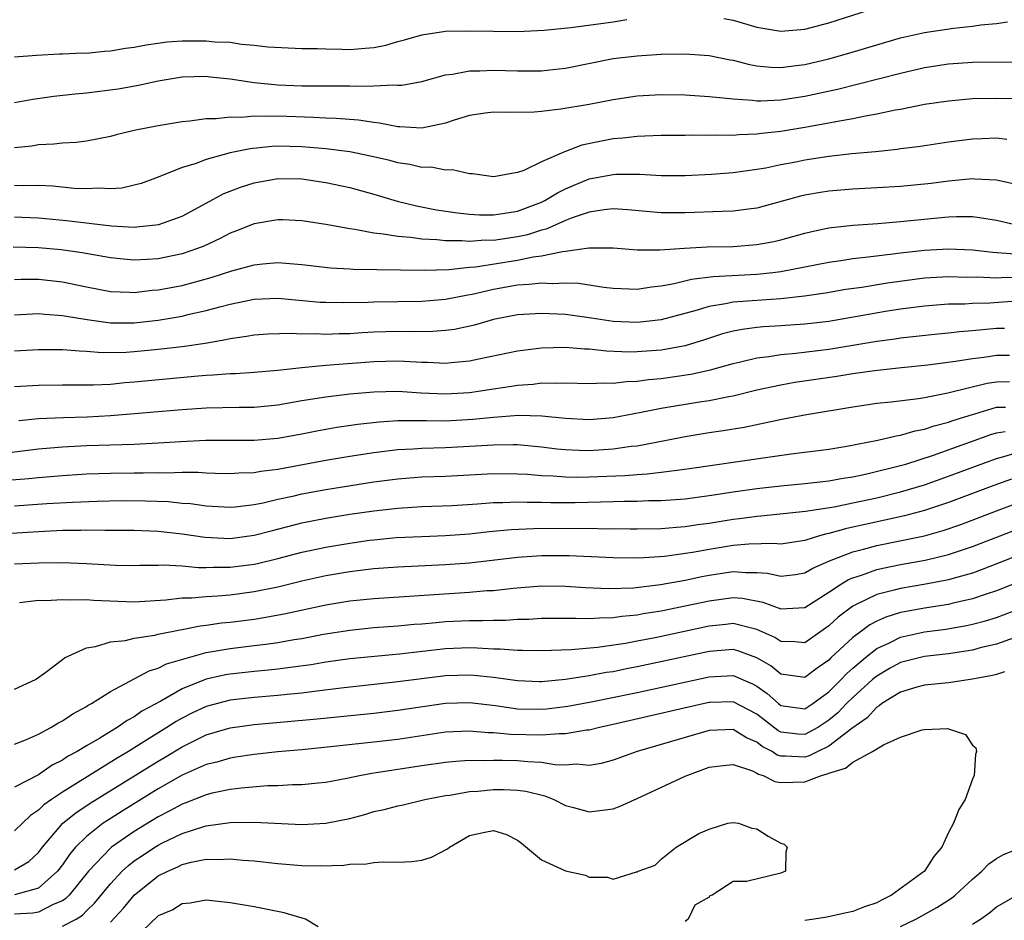
# Model space of a CAD drawing. Units: inches. Extents: x 2616000 to 2619000, y 1530000 to 1533000.
# Drawn here: x 2617207 to 2617290, y 1530409 to 1530484 of the extents above; entities that cross this region are included whole.
import ezdxf

# ---------------------------------------------------------------- set-up
doc = ezdxf.new("R2010")
doc.units = ezdxf.units.IN
doc.header["$MEASUREMENT"] = 0
doc.layers.add('LD26161530_2ft', color=122, linetype='Continuous')

msp = doc.modelspace()

# ---------------------------------------------------------------- linework, layer by layer
at = {"layer": 'LD26161530_2ft'}
for points, elevation in [([(2617266.224, 1530484.224), (2617267, 1530484.064), (2617269, 1530483.482), (2617271, 1530483.158), (2617273, 1530483.33), (2617275, 1530483.853), (2617279, 1530485.13)], 8456), ([(2617207, 1530481.001), (2617208.844, 1530481.156), (2617210.746, 1530481.254), (2617211, 1530481.253), (2617212.667, 1530481.333), (2617213, 1530481.328), (2617214.513, 1530481.487), (2617215, 1530481.509), (2617216.265, 1530481.735), (2617217, 1530481.824), (2617217.982, 1530482.018), (2617219.746, 1530482.253), (2617221, 1530482.352), (2617223, 1530482.36), (2617223.724, 1530482.276), (2617225, 1530482.221), (2617225.942, 1530482.058), (2617227, 1530481.996), (2617228.16, 1530481.839), (2617231, 1530481.716), (2617232.29, 1530481.71), (2617233, 1530481.665), (2617234.341, 1530481.659), (2617235, 1530481.628), (2617236.278, 1530481.722), (2617237, 1530481.797), (2617238.008, 1530481.991), (2617239, 1530482.281), (2617239.575, 1530482.425), (2617241, 1530482.85), (2617243, 1530483.148), (2617245, 1530483.193), (2617247, 1530483.147), (2617249, 1530483.13), (2617251.231, 1530483.231), (2617253.455, 1530483.455), (2617255.761, 1530483.761), (2617257, 1530483.933), (2617258.124, 1530484.124)], 8456), ([(2617207, 1530477.201), (2617208.519, 1530477.481), (2617210.274, 1530477.727), (2617212.073, 1530477.927), (2617213, 1530478.012), (2617215.652, 1530478.349), (2617217.356, 1530478.645), (2617219, 1530479.003), (2617221, 1530479.329), (2617223, 1530479.387), (2617223.336, 1530479.336), (2617225, 1530479.16), (2617227, 1530478.86), (2617229, 1530478.677), (2617231, 1530478.598), (2617233.423, 1530478.577), (2617235, 1530478.596), (2617235.435, 1530478.565), (2617237, 1530478.592), (2617238.676, 1530478.676), (2617239, 1530478.634), (2617239.354, 1530478.646), (2617241, 1530478.963), (2617243, 1530479.512), (2617243.567, 1530479.567), (2617245, 1530479.852), (2617245.843, 1530479.843), (2617247, 1530479.9), (2617249, 1530479.828), (2617249.847, 1530479.847), (2617251, 1530479.843), (2617251.965, 1530479.965), (2617253, 1530480.073), (2617257, 1530480.857), (2617259, 1530481.104), (2617261, 1530481.225), (2617263, 1530481.261), (2617265, 1530481.13), (2617266.762, 1530480.762), (2617267, 1530480.726), (2617268.369, 1530480.369), (2617269, 1530480.271), (2617270.149, 1530480.149), (2617271, 1530480.127), (2617272.273, 1530480.273), (2617273, 1530480.379), (2617275, 1530480.856), (2617276.672, 1530481.328), (2617279, 1530482.024), (2617281, 1530482.594), (2617283, 1530483.045), (2617285.405, 1530483.405), (2617287, 1530483.562), (2617287.683, 1530483.683), (2617289, 1530483.801), (2617289.923, 1530483.923)], 8454), ([(2617290.556, 1530480.556), (2617287, 1530480.538), (2617285, 1530480.408), (2617283, 1530480.091), (2617281, 1530479.626), (2617275.72, 1530478.28), (2617273, 1530477.688), (2617271, 1530477.385), (2617269.309, 1530477.309), (2617269, 1530477.316), (2617268.631, 1530477.369), (2617267, 1530477.462), (2617266.46, 1530477.54), (2617265, 1530477.667), (2617263, 1530477.802), (2617261, 1530477.841), (2617259, 1530477.726), (2617257, 1530477.43), (2617255, 1530477.043), (2617252.626, 1530476.626), (2617251, 1530476.45), (2617250.402, 1530476.402), (2617248.375, 1530476.375), (2617247, 1530476.391), (2617246.296, 1530476.296), (2617245, 1530476.1), (2617243.719, 1530475.719), (2617243, 1530475.474), (2617241, 1530475.043), (2617239.163, 1530475.163), (2617239, 1530475.158), (2617237.484, 1530475.483), (2617237, 1530475.534), (2617235.732, 1530475.732), (2617233.871, 1530475.871), (2617233, 1530475.888), (2617231.955, 1530475.955), (2617229, 1530476.058), (2617228.022, 1530476.022), (2617227, 1530476.053), (2617225.951, 1530475.951), (2617225, 1530475.967), (2617223.831, 1530475.831), (2617223, 1530475.823), (2617221.636, 1530475.636), (2617221, 1530475.584), (2617219, 1530475.256), (2617217.117, 1530474.883), (2617217, 1530474.846), (2617215.495, 1530474.505), (2617215, 1530474.351), (2617213, 1530473.977), (2617212.136, 1530473.864), (2617211, 1530473.801), (2617210.292, 1530473.709), (2617209, 1530473.662), (2617208.439, 1530473.561), (2617207, 1530473.414)], 8452), ([(2617293, 1530477.453), (2617289, 1530477.52), (2617287, 1530477.499), (2617285, 1530477.32), (2617283, 1530477.017), (2617281, 1530476.623), (2617280.55, 1530476.55), (2617279, 1530476.216), (2617278.061, 1530476.061), (2617277, 1530475.829), (2617275.585, 1530475.585), (2617275, 1530475.459), (2617273, 1530475.1), (2617271, 1530474.779), (2617269.386, 1530474.614), (2617269, 1530474.552), (2617267.499, 1530474.501), (2617267, 1530474.447), (2617265.541, 1530474.459), (2617265, 1530474.429), (2617263.539, 1530474.461), (2617263, 1530474.449), (2617261, 1530474.453), (2617259.625, 1530474.375), (2617259, 1530474.368), (2617257.789, 1530474.211), (2617257, 1530474.152), (2617256.023, 1530473.977), (2617254.367, 1530473.633), (2617253, 1530473.102), (2617252.914, 1530473.086), (2617251, 1530472.24), (2617249.527, 1530471.527), (2617249, 1530471.354), (2617247, 1530470.992), (2617245.249, 1530471.249), (2617245, 1530471.248), (2617243.569, 1530471.569), (2617243, 1530471.543), (2617241.782, 1530471.782), (2617241, 1530471.774), (2617240.015, 1530472.015), (2617239, 1530472.148), (2617238.338, 1530472.339), (2617236.723, 1530472.723), (2617235, 1530473.071), (2617233, 1530473.321), (2617231, 1530473.49), (2617229, 1530473.538), (2617228.482, 1530473.519), (2617226.668, 1530473.333), (2617225, 1530472.981), (2617223, 1530472.447), (2617222.086, 1530472.086), (2617221, 1530471.772), (2617219, 1530470.963), (2617217.564, 1530470.436), (2617217, 1530470.285), (2617215.954, 1530470.046), (2617215, 1530469.98), (2617214.042, 1530470.042), (2617213, 1530469.985), (2617211.972, 1530470.027), (2617210.207, 1530470.207), (2617209, 1530470.261), (2617207.757, 1530470.243), (2617207, 1530470.268)], 8450), ([(2617207, 1530467.638), (2617207.619, 1530467.619), (2617209, 1530467.552), (2617211.34, 1530467.339), (2617215.109, 1530466.891), (2617217, 1530466.792), (2617217.198, 1530466.802), (2617219.047, 1530467), (2617221, 1530467.715), (2617223, 1530468.781), (2617224.427, 1530469.572), (2617225.867, 1530470.133), (2617227, 1530470.497), (2617229, 1530470.841), (2617231, 1530470.815), (2617233, 1530470.529), (2617235, 1530470.102), (2617237, 1530469.547), (2617238.951, 1530468.951), (2617240.554, 1530468.554), (2617242.246, 1530468.246), (2617243.984, 1530467.984), (2617245, 1530467.877), (2617245.822, 1530467.822), (2617247, 1530467.81), (2617247.943, 1530467.943), (2617249, 1530468.123), (2617251, 1530468.861), (2617251.286, 1530469), (2617252.338, 1530469.662), (2617253, 1530469.977), (2617255, 1530470.812), (2617257, 1530471.197), (2617257.211, 1530471.211), (2617259.217, 1530471.217), (2617261, 1530471.112), (2617263, 1530471.105), (2617265.203, 1530471.203), (2617267, 1530471.338), (2617269, 1530471.618), (2617269.747, 1530471.747), (2617271, 1530472.016), (2617272.247, 1530472.246), (2617273, 1530472.404), (2617275, 1530472.71), (2617276.93, 1530472.93), (2617278.893, 1530473.107), (2617280.707, 1530473.293), (2617281, 1530473.343), (2617282.471, 1530473.529), (2617285, 1530473.912), (2617287, 1530474.163), (2617287.82, 1530474.18), (2617289, 1530474.232), (2617289.86, 1530474.14)], 8448), ([(2617290.398, 1530470.399), (2617289, 1530470.706), (2617287.198, 1530470.802), (2617287, 1530470.825), (2617285, 1530470.64), (2617283.558, 1530470.442), (2617281, 1530470.176), (2617279, 1530470.06), (2617277, 1530469.97), (2617275, 1530469.8), (2617274.307, 1530469.693), (2617273, 1530469.458), (2617272.626, 1530469.374), (2617269, 1530468.369), (2617268.294, 1530468.294), (2617267, 1530468.113), (2617266.101, 1530468.101), (2617263, 1530467.988), (2617261.975, 1530467.975), (2617261, 1530467.982), (2617260.052, 1530468.052), (2617258.226, 1530468.226), (2617257, 1530468.306), (2617256.241, 1530468.241), (2617255, 1530468.05), (2617253.555, 1530467.555), (2617253, 1530467.331), (2617251.391, 1530466.609), (2617251, 1530466.527), (2617249.845, 1530466.155), (2617249, 1530465.982), (2617247, 1530465.685), (2617246.309, 1530465.691), (2617245, 1530465.587), (2617244.356, 1530465.644), (2617243, 1530465.642), (2617242.27, 1530465.73), (2617241, 1530465.791), (2617240.073, 1530465.927), (2617239, 1530465.994), (2617237.79, 1530466.211), (2617237, 1530466.274), (2617235.409, 1530466.591), (2617235, 1530466.634), (2617233.003, 1530466.997), (2617231, 1530467.307), (2617229.4, 1530467.4), (2617229, 1530467.41), (2617227, 1530467.076), (2617225.534, 1530466.466), (2617225, 1530466.273), (2617224.171, 1530465.829), (2617222.798, 1530465.203), (2617222.276, 1530465), (2617221, 1530464.567), (2617219, 1530464.148), (2617218.083, 1530464.083), (2617217, 1530464.029), (2617216.1, 1530464.1), (2617215, 1530464.212), (2617212.633, 1530464.633), (2617210.881, 1530464.88), (2617209, 1530465.062), (2617206.874, 1530465.126)], 8446), ([(2617207, 1530462.427), (2617207.55, 1530462.45), (2617209, 1530462.456), (2617211, 1530462.225), (2617213, 1530461.803), (2617215, 1530461.417), (2617216.632, 1530461.368), (2617217, 1530461.339), (2617218.488, 1530461.512), (2617219, 1530461.547), (2617221, 1530461.925), (2617223.423, 1530462.578), (2617225.135, 1530463.135), (2617227, 1530463.653), (2617227.732, 1530463.732), (2617229, 1530463.834), (2617231, 1530463.67), (2617233.397, 1530463.397), (2617235, 1530463.313), (2617235.286, 1530463.286), (2617241.201, 1530463.201), (2617243.262, 1530463.262), (2617245, 1530463.447), (2617245.486, 1530463.486), (2617249, 1530464.043), (2617250.311, 1530464.311), (2617251, 1530464.389), (2617252.766, 1530464.766), (2617253, 1530464.776), (2617254.948, 1530465.052), (2617255, 1530465.072), (2617257, 1530465.056), (2617259, 1530464.889), (2617260.888, 1530464.888), (2617262.954, 1530465.045), (2617264.852, 1530465.149), (2617267, 1530465.18), (2617269, 1530465.326), (2617270.411, 1530465.589), (2617271, 1530465.728), (2617272.007, 1530465.993), (2617273, 1530466.281), (2617273.578, 1530466.422), (2617275, 1530466.726), (2617275.237, 1530466.763), (2617277.034, 1530466.966), (2617279.104, 1530467.104), (2617281, 1530467.262), (2617283.521, 1530467.521), (2617285, 1530467.637), (2617285.67, 1530467.67), (2617287, 1530467.663), (2617287.595, 1530467.595), (2617289, 1530467.363), (2617290.557, 1530467)], 8444), ([(2617207, 1530459.463), (2617209, 1530459.58), (2617209.518, 1530459.518), (2617211, 1530459.42), (2617211.343, 1530459.343), (2617213.065, 1530459.065), (2617215, 1530458.801), (2617217, 1530458.796), (2617219, 1530459.025), (2617221, 1530459.363), (2617221.483, 1530459.483), (2617223, 1530459.813), (2617224.135, 1530460.135), (2617225, 1530460.354), (2617227, 1530460.763), (2617229, 1530460.842), (2617232.533, 1530460.533), (2617233, 1530460.51), (2617234.48, 1530460.48), (2617236.522, 1530460.522), (2617237, 1530460.546), (2617241, 1530460.609), (2617243, 1530460.772), (2617244.854, 1530461.147), (2617245.202, 1530461.202), (2617247, 1530461.616), (2617249, 1530461.97), (2617249.982, 1530462.018), (2617251, 1530462.145), (2617251.91, 1530462.09), (2617253, 1530462.14), (2617254.101, 1530462.101), (2617256.22, 1530461.78), (2617257, 1530461.703), (2617259, 1530461.621), (2617260.188, 1530461.812), (2617261, 1530461.888), (2617262.085, 1530462.085), (2617263.546, 1530462.454), (2617265.329, 1530462.671), (2617269, 1530462.857), (2617270.319, 1530463), (2617271, 1530463.086), (2617273, 1530463.463), (2617275, 1530463.866), (2617276.009, 1530464.009), (2617277, 1530464.171), (2617278.296, 1530464.296), (2617280.573, 1530464.573), (2617281, 1530464.637), (2617283, 1530464.871), (2617285, 1530464.974), (2617287, 1530464.895), (2617288.701, 1530464.701), (2617290.547, 1530464.547)], 8442), ([(2617291, 1530462.568), (2617289.433, 1530462.567), (2617289, 1530462.537), (2617287.389, 1530462.611), (2617286.593, 1530462.593), (2617285, 1530462.642), (2617283, 1530462.532), (2617279.895, 1530462.105), (2617277.751, 1530461.751), (2617276.434, 1530461.566), (2617274.723, 1530461.277), (2617272.976, 1530461.024), (2617271, 1530460.808), (2617267, 1530460.515), (2617266.373, 1530460.373), (2617265, 1530460.173), (2617263.804, 1530459.804), (2617261, 1530459.05), (2617259, 1530458.827), (2617257, 1530458.921), (2617255.188, 1530459.188), (2617253, 1530459.481), (2617251, 1530459.586), (2617249, 1530459.452), (2617247, 1530459.063), (2617245.398, 1530458.602), (2617243.753, 1530458.247), (2617243, 1530458.149), (2617241.93, 1530458.07), (2617239.943, 1530458.057), (2617239, 1530458.079), (2617237, 1530458.01), (2617236.038, 1530457.963), (2617235, 1530457.889), (2617234.119, 1530457.881), (2617233, 1530457.828), (2617232.13, 1530457.87), (2617231, 1530457.839), (2617230.108, 1530457.892), (2617228.164, 1530457.837), (2617227, 1530457.769), (2617226.358, 1530457.642), (2617225, 1530457.467), (2617224.633, 1530457.367), (2617222.926, 1530457.074), (2617221, 1530456.792), (2617219, 1530456.557), (2617217, 1530456.366), (2617216.324, 1530456.324), (2617214.303, 1530456.303), (2617213, 1530456.41), (2617212.421, 1530456.421), (2617211, 1530456.541), (2617209, 1530456.548), (2617207, 1530456.435)], 8440), ([(2617291, 1530460.641), (2617288.452, 1530460.452), (2617287, 1530460.405), (2617286.362, 1530460.362), (2617285, 1530460.341), (2617283, 1530460.196), (2617281, 1530459.931), (2617279.731, 1530459.731), (2617275, 1530458.921), (2617273, 1530458.677), (2617271, 1530458.532), (2617269.549, 1530458.451), (2617269, 1530458.398), (2617267.757, 1530458.243), (2617267, 1530458.086), (2617266.135, 1530457.865), (2617264.625, 1530457.375), (2617263, 1530456.88), (2617261, 1530456.523), (2617259, 1530456.375), (2617258.36, 1530456.359), (2617256.435, 1530456.435), (2617255, 1530456.598), (2617254.609, 1530456.609), (2617253, 1530456.74), (2617251, 1530456.682), (2617249, 1530456.421), (2617245.764, 1530455.764), (2617245, 1530455.594), (2617243.455, 1530455.455), (2617243, 1530455.395), (2617241.479, 1530455.479), (2617241, 1530455.477), (2617239.572, 1530455.572), (2617239, 1530455.586), (2617237, 1530455.527), (2617233, 1530455.24), (2617231, 1530455.049), (2617229, 1530454.814), (2617227, 1530454.642), (2617225.455, 1530454.545), (2617225, 1530454.534), (2617223.587, 1530454.413), (2617223, 1530454.394), (2617222.345, 1530454.345), (2617217, 1530453.84), (2617216.212, 1530453.788), (2617215, 1530453.656), (2617213.583, 1530453.583), (2617211, 1530453.592), (2617209, 1530453.564), (2617207, 1530453.464)], 8438), ([(2617207.353, 1530450.647), (2617209, 1530450.8), (2617211.097, 1530450.903), (2617213.05, 1530450.949), (2617215, 1530451.046), (2617221, 1530451.562), (2617223, 1530451.697), (2617225.755, 1530451.755), (2617227, 1530451.76), (2617229, 1530451.946), (2617231, 1530452.298), (2617233, 1530452.627), (2617235, 1530452.857), (2617237, 1530453.027), (2617239, 1530453.079), (2617240.954, 1530452.954), (2617243, 1530452.853), (2617245, 1530452.974), (2617247, 1530453.289), (2617248.498, 1530453.502), (2617249, 1530453.592), (2617250.318, 1530453.682), (2617251, 1530453.772), (2617252.241, 1530453.759), (2617253, 1530453.796), (2617255, 1530453.731), (2617256.215, 1530453.785), (2617257, 1530453.758), (2617258.095, 1530453.905), (2617259, 1530453.929), (2617259.93, 1530454.07), (2617261, 1530454.159), (2617263.489, 1530454.51), (2617265.131, 1530454.869), (2617267, 1530455.402), (2617267.514, 1530455.513), (2617269, 1530455.88), (2617269.983, 1530455.983), (2617271, 1530456.153), (2617272.256, 1530456.256), (2617275, 1530456.603), (2617279, 1530457.261), (2617280.54, 1530457.46), (2617281, 1530457.534), (2617284.109, 1530457.89), (2617285, 1530457.967), (2617285.919, 1530458.081), (2617287, 1530458.156), (2617289, 1530458.342), (2617289.658, 1530458.342)], 8436), ([(2617205, 1530447.773), (2617209, 1530448.262), (2617211, 1530448.434), (2617213, 1530448.542), (2617217, 1530448.671), (2617219, 1530448.768), (2617220.887, 1530448.887), (2617222.985, 1530448.985), (2617227, 1530448.989), (2617229, 1530449.156), (2617231, 1530449.516), (2617232.23, 1530449.77), (2617233, 1530449.912), (2617233.925, 1530450.075), (2617235.666, 1530450.334), (2617237.458, 1530450.542), (2617239, 1530450.636), (2617239.349, 1530450.651), (2617241.363, 1530450.637), (2617243, 1530450.608), (2617245.263, 1530450.737), (2617247, 1530450.927), (2617249.075, 1530451.075), (2617251.025, 1530451.025), (2617253, 1530450.83), (2617255, 1530450.723), (2617257, 1530450.881), (2617259.322, 1530451.322), (2617261, 1530451.673), (2617264.198, 1530452.198), (2617265, 1530452.316), (2617266.653, 1530452.653), (2617267, 1530452.708), (2617269, 1530453.193), (2617271, 1530453.622), (2617272.173, 1530453.827), (2617275.671, 1530454.329), (2617277, 1530454.555), (2617278.825, 1530454.825), (2617281.067, 1530455.067), (2617283.282, 1530455.282), (2617285.582, 1530455.582), (2617287, 1530455.83), (2617287.932, 1530455.931), (2617289, 1530456.089), (2617290.089, 1530456.089)], 8434), ([(2617205.598, 1530445.598), (2617208.204, 1530445.796), (2617209, 1530445.887), (2617211, 1530446.054), (2617213, 1530446.177), (2617215, 1530446.243), (2617217, 1530446.269), (2617217.736, 1530446.264), (2617219, 1530446.296), (2617219.729, 1530446.271), (2617221, 1530446.313), (2617222.321, 1530446.321), (2617223, 1530446.272), (2617223.76, 1530446.239), (2617225, 1530446.219), (2617225.724, 1530446.277), (2617227, 1530446.307), (2617227.579, 1530446.421), (2617229, 1530446.576), (2617233, 1530447.32), (2617235, 1530447.661), (2617237, 1530447.974), (2617239, 1530448.218), (2617240.275, 1530448.275), (2617241, 1530448.327), (2617243, 1530448.378), (2617247, 1530448.614), (2617248.628, 1530448.629), (2617249, 1530448.622), (2617251, 1530448.446), (2617252.286, 1530448.286), (2617253, 1530448.222), (2617254.163, 1530448.163), (2617255, 1530448.144), (2617257, 1530448.264), (2617258.484, 1530448.485), (2617259, 1530448.535), (2617261.448, 1530449), (2617263, 1530449.315), (2617265, 1530449.645), (2617266.191, 1530449.809), (2617267.918, 1530450.082), (2617270.68, 1530450.68), (2617271.228, 1530450.773), (2617273.144, 1530451.144), (2617277, 1530451.781), (2617279, 1530452.085), (2617280.207, 1530452.207), (2617282.478, 1530452.478), (2617283, 1530452.568), (2617284.94, 1530452.94), (2617288.23, 1530453.77), (2617289, 1530453.879), (2617290.09, 1530453.91)], 8432), ([(2617207, 1530443.5), (2617209.696, 1530443.696), (2617211.829, 1530443.829), (2617213.911, 1530443.911), (2617215.945, 1530443.945), (2617217.94, 1530443.94), (2617219.867, 1530443.867), (2617221, 1530443.746), (2617221.698, 1530443.698), (2617223, 1530443.512), (2617225, 1530443.397), (2617225.43, 1530443.43), (2617227, 1530443.621), (2617227.771, 1530443.771), (2617229, 1530444.071), (2617230.361, 1530444.361), (2617231, 1530444.514), (2617233, 1530444.884), (2617237, 1530445.523), (2617239, 1530445.78), (2617241, 1530445.923), (2617243, 1530446), (2617247, 1530446.208), (2617249, 1530446.19), (2617249.848, 1530446.152), (2617251, 1530446.055), (2617251.977, 1530446.023), (2617253, 1530445.938), (2617253.919, 1530445.919), (2617255, 1530445.928), (2617257.956, 1530446.044), (2617259, 1530446.136), (2617259.824, 1530446.176), (2617261, 1530446.318), (2617262.53, 1530446.53), (2617263.376, 1530446.624), (2617269.525, 1530447.525), (2617271.849, 1530447.848), (2617275, 1530448.241), (2617276.494, 1530448.494), (2617279.094, 1530449), (2617280.631, 1530449.369), (2617281, 1530449.416), (2617282.217, 1530449.782), (2617283, 1530449.909), (2617283.802, 1530450.198), (2617285, 1530450.491), (2617285.369, 1530450.631), (2617287, 1530451.147), (2617287.194, 1530451.194), (2617289, 1530451.742), (2617289.763, 1530451.763)], 8430), ([(2617204.891, 1530441.109), (2617209, 1530441.369), (2617211, 1530441.47), (2617212.527, 1530441.474), (2617213, 1530441.495), (2617214.532, 1530441.468), (2617215, 1530441.479), (2617217, 1530441.468), (2617219, 1530441.393), (2617221, 1530441.165), (2617222.883, 1530440.883), (2617225, 1530440.786), (2617227, 1530441.053), (2617228.533, 1530441.467), (2617231, 1530442.087), (2617233, 1530442.478), (2617235, 1530442.807), (2617237, 1530443.105), (2617239, 1530443.33), (2617241, 1530443.447), (2617243.544, 1530443.544), (2617245.674, 1530443.674), (2617247, 1530443.786), (2617247.789, 1530443.789), (2617249, 1530443.847), (2617249.812, 1530443.812), (2617251, 1530443.819), (2617251.794, 1530443.794), (2617253.805, 1530443.805), (2617257, 1530443.865), (2617257.898, 1530443.899), (2617259, 1530443.901), (2617259.945, 1530443.945), (2617261, 1530443.957), (2617263, 1530444.102), (2617265, 1530444.363), (2617267, 1530444.671), (2617269, 1530444.949), (2617271, 1530445.181), (2617273, 1530445.365), (2617275, 1530445.593), (2617276.185, 1530445.815), (2617277, 1530445.939), (2617278.184, 1530446.184), (2617281, 1530446.871), (2617281.427, 1530447), (2617283.744, 1530447.744), (2617288.528, 1530449.472), (2617289, 1530449.616), (2617289.728, 1530449.728)], 8428), ([(2617207, 1530438.665), (2617209, 1530438.763), (2617211, 1530438.789), (2617213, 1530438.709), (2617215.434, 1530438.566), (2617217, 1530438.537), (2617217.443, 1530438.557), (2617219, 1530438.569), (2617219.413, 1530438.587), (2617221, 1530438.499), (2617222.365, 1530438.365), (2617223, 1530438.368), (2617223.604, 1530438.396), (2617225, 1530438.384), (2617227, 1530438.647), (2617227.291, 1530438.709), (2617229, 1530439.126), (2617231, 1530439.651), (2617233, 1530440.07), (2617235, 1530440.404), (2617236.631, 1530440.632), (2617237, 1530440.679), (2617238.857, 1530440.857), (2617241, 1530440.965), (2617243, 1530441.036), (2617245, 1530441.175), (2617246.64, 1530441.36), (2617248.466, 1530441.533), (2617250.377, 1530441.624), (2617255, 1530441.639), (2617256.394, 1530441.606), (2617257, 1530441.614), (2617258.418, 1530441.582), (2617259, 1530441.583), (2617261, 1530441.614), (2617262.267, 1530441.733), (2617263, 1530441.778), (2617264.049, 1530441.951), (2617265, 1530442.074), (2617267, 1530442.407), (2617267.545, 1530442.455), (2617269, 1530442.66), (2617269.33, 1530442.67), (2617273.054, 1530443.054), (2617275.434, 1530443.434), (2617277, 1530443.755), (2617279, 1530444.19), (2617281, 1530444.671), (2617283, 1530445.269), (2617285, 1530445.979), (2617289, 1530447.463), (2617289.628, 1530447.628), (2617291, 1530448.047)], 8426), ([(2617290.262, 1530445.738), (2617288.79, 1530445.21), (2617285, 1530443.782), (2617283, 1530443.117), (2617281.326, 1530442.674), (2617279.69, 1530442.31), (2617278.035, 1530441.965), (2617277, 1530441.721), (2617276.399, 1530441.601), (2617275, 1530441.197), (2617274.829, 1530441.171), (2617274.226, 1530441), (2617273, 1530440.62), (2617271, 1530440.323), (2617270.374, 1530440.373), (2617268.322, 1530440.322), (2617267, 1530440.207), (2617265, 1530439.878), (2617263.617, 1530439.617), (2617261.275, 1530439.275), (2617259.133, 1530439.133), (2617257, 1530439.16), (2617253.329, 1530439.329), (2617251, 1530439.333), (2617249, 1530439.205), (2617245, 1530438.723), (2617243, 1530438.577), (2617239, 1530438.392), (2617237, 1530438.239), (2617235, 1530437.992), (2617233, 1530437.658), (2617231, 1530437.218), (2617229, 1530436.726), (2617227, 1530436.322), (2617225, 1530436.063), (2617223.96, 1530435.96), (2617223, 1530435.916), (2617221.795, 1530435.795), (2617221, 1530435.791), (2617219.625, 1530435.625), (2617217, 1530435.474), (2617213.605, 1530435.605), (2617213, 1530435.65), (2617211.636, 1530435.636), (2617211, 1530435.664), (2617209.589, 1530435.589), (2617209, 1530435.594), (2617207.41, 1530435.41)], 8424), ([(2617207, 1530428.204), (2617208.741, 1530429), (2617209.609, 1530429.609), (2617211, 1530430.671), (2617211.177, 1530430.822), (2617213, 1530431.666), (2617213.76, 1530431.76), (2617215, 1530432.165), (2617216.266, 1530432.266), (2617217, 1530432.452), (2617218.708, 1530432.708), (2617219, 1530432.784), (2617220.83, 1530433.17), (2617221, 1530433.19), (2617222.507, 1530433.493), (2617223, 1530433.541), (2617224.27, 1530433.73), (2617225, 1530433.8), (2617227, 1530434.053), (2617227.826, 1530434.174), (2617229.519, 1530434.482), (2617233, 1530435.24), (2617235, 1530435.57), (2617237, 1530435.787), (2617245, 1530436.299), (2617246.431, 1530436.431), (2617247, 1530436.456), (2617248.648, 1530436.647), (2617251, 1530436.819), (2617253, 1530436.791), (2617254.689, 1530436.689), (2617256.613, 1530436.613), (2617258.676, 1530436.676), (2617260.945, 1530436.945), (2617263, 1530437.316), (2617264.391, 1530437.61), (2617265, 1530437.723), (2617267, 1530438.022), (2617268.058, 1530437.942), (2617269, 1530437.953), (2617269.889, 1530437.889), (2617271, 1530437.638), (2617272.211, 1530437.789), (2617273, 1530437.919), (2617273.679, 1530438.321), (2617275, 1530438.888), (2617275.069, 1530438.931), (2617277, 1530439.672), (2617277.887, 1530439.887), (2617279, 1530440.191), (2617282.989, 1530441.01), (2617284.553, 1530441.447), (2617286.037, 1530441.963), (2617289, 1530443.096), (2617291, 1530443.834)], 8422), ([(2617207, 1530423.616), (2617208.008, 1530424.008), (2617209, 1530424.44), (2617210.035, 1530425), (2617210.628, 1530425.372), (2617211, 1530425.561), (2617211.855, 1530426.145), (2617213, 1530426.752), (2617213.146, 1530426.854), (2617213.428, 1530427), (2617215, 1530427.998), (2617218.254, 1530429.746), (2617219, 1530429.947), (2617219.693, 1530430.307), (2617222.035, 1530431), (2617223, 1530431.26), (2617225, 1530431.605), (2617227, 1530431.836), (2617227.974, 1530431.974), (2617229, 1530432.095), (2617230.342, 1530432.342), (2617231, 1530432.445), (2617232.791, 1530432.791), (2617235, 1530433.138), (2617237, 1530433.341), (2617239, 1530433.491), (2617240.379, 1530433.622), (2617241, 1530433.663), (2617242.216, 1530433.784), (2617243, 1530433.844), (2617245, 1530433.942), (2617246.073, 1530433.927), (2617247, 1530433.967), (2617248.034, 1530433.966), (2617249, 1530434.037), (2617249.938, 1530434.062), (2617251, 1530434.127), (2617253, 1530434.124), (2617253.862, 1530434.138), (2617255, 1530434.095), (2617255.836, 1530434.164), (2617257, 1530434.176), (2617257.71, 1530434.291), (2617259, 1530434.409), (2617259.491, 1530434.509), (2617261, 1530434.757), (2617265, 1530435.59), (2617267, 1530435.848), (2617267.789, 1530435.789), (2617269.48, 1530435.479), (2617271, 1530434.907), (2617273, 1530435.03), (2617275, 1530436.304), (2617276.051, 1530437), (2617276.641, 1530437.36), (2617277, 1530437.507), (2617277.728, 1530437.728), (2617279, 1530438.187), (2617279.661, 1530438.339), (2617281, 1530438.605), (2617283.033, 1530438.967), (2617285, 1530439.438), (2617287, 1530440.106), (2617290.524, 1530441.476)], 8420), ([(2617291, 1530439.444), (2617287.812, 1530438.188), (2617287, 1530437.901), (2617285.481, 1530437.481), (2617285, 1530437.333), (2617284.73, 1530437.27), (2617282.943, 1530436.943), (2617281, 1530436.617), (2617280.458, 1530436.458), (2617279, 1530436.102), (2617277.232, 1530435.233), (2617277, 1530435.133), (2617275.78, 1530434.219), (2617275, 1530433.486), (2617273, 1530432.072), (2617272.154, 1530432.154), (2617271, 1530432.171), (2617270.505, 1530432.506), (2617269, 1530433.195), (2617268.763, 1530433.237), (2617267, 1530433.678), (2617266.397, 1530433.604), (2617265, 1530433.466), (2617260.503, 1530432.503), (2617259, 1530432.206), (2617258.022, 1530432.022), (2617255.678, 1530431.678), (2617253.49, 1530431.49), (2617251, 1530431.407), (2617249.43, 1530431.43), (2617249, 1530431.419), (2617247.541, 1530431.541), (2617247, 1530431.541), (2617245.633, 1530431.633), (2617245, 1530431.641), (2617243, 1530431.564), (2617239.137, 1530431.137), (2617235, 1530430.726), (2617233, 1530430.447), (2617231.764, 1530430.237), (2617230.018, 1530430.018), (2617229, 1530429.868), (2617228.221, 1530429.779), (2617227, 1530429.673), (2617225, 1530429.461), (2617224.608, 1530429.392), (2617223, 1530429.033), (2617221, 1530428.229), (2617219.21, 1530427.21), (2617217.641, 1530426.359), (2617217, 1530425.905), (2617216.403, 1530425.597), (2617215.568, 1530425), (2617214.113, 1530424.113), (2617213, 1530423.47), (2617212.24, 1530423), (2617211.432, 1530422.568), (2617211, 1530422.273), (2617210.149, 1530421.851), (2617209, 1530421.057), (2617207, 1530420.014)], 8418), ([(2617293, 1530438), (2617289, 1530436.406), (2617288.129, 1530436.129), (2617287, 1530435.739), (2617285.38, 1530435.381), (2617285, 1530435.282), (2617283, 1530434.967), (2617281.331, 1530434.669), (2617281, 1530434.597), (2617279.771, 1530434.228), (2617279, 1530433.887), (2617278.416, 1530433.584), (2617277.633, 1530433), (2617277, 1530432.526), (2617275.182, 1530430.818), (2617275, 1530430.623), (2617274.033, 1530429.967), (2617273, 1530429.169), (2617271, 1530429.448), (2617270.145, 1530430.145), (2617269, 1530430.817), (2617267.407, 1530431.407), (2617267, 1530431.508), (2617265, 1530431.345), (2617259, 1530430.06), (2617258.106, 1530429.894), (2617257, 1530429.664), (2617256.415, 1530429.585), (2617255, 1530429.313), (2617253.004, 1530429.004), (2617251, 1530428.824), (2617250.828, 1530428.828), (2617249, 1530428.888), (2617247, 1530429.169), (2617245.348, 1530429.348), (2617245, 1530429.37), (2617243, 1530429.304), (2617238.776, 1530428.776), (2617234.275, 1530428.275), (2617232.011, 1530428.011), (2617231, 1530427.878), (2617229.763, 1530427.763), (2617229, 1530427.676), (2617227, 1530427.515), (2617225, 1530427.29), (2617223, 1530426.762), (2617221.802, 1530426.198), (2617221, 1530425.793), (2617220.491, 1530425.508), (2617219.717, 1530425), (2617217.808, 1530423.808), (2617216.506, 1530423), (2617215.558, 1530422.443), (2617211, 1530419.611), (2617210.093, 1530419), (2617209.453, 1530418.547), (2617209, 1530418.093), (2617208.336, 1530417.664), (2617207, 1530416.364)], 8416), ([(2617207, 1530413.115), (2617208.188, 1530413.812), (2617209, 1530414.568), (2617209.336, 1530415), (2617211.036, 1530417), (2617212.116, 1530417.884), (2617213.317, 1530418.683), (2617219, 1530422.2), (2617219.51, 1530422.489), (2617221, 1530423.397), (2617223, 1530424.378), (2617225, 1530424.978), (2617227, 1530425.248), (2617232.276, 1530425.724), (2617237, 1530426.2), (2617239, 1530426.443), (2617243, 1530427.02), (2617245, 1530427.087), (2617247.169, 1530426.831), (2617249, 1530426.569), (2617251, 1530426.531), (2617251.433, 1530426.567), (2617253.215, 1530426.785), (2617255.15, 1530427.151), (2617259, 1530427.933), (2617265, 1530429.226), (2617267, 1530429.339), (2617268.64, 1530428.64), (2617269, 1530428.446), (2617269.847, 1530427.847), (2617270.805, 1530427), (2617271, 1530426.848), (2617273, 1530426.572), (2617273.652, 1530427), (2617275, 1530427.986), (2617276.022, 1530429), (2617276.494, 1530429.506), (2617277, 1530429.958), (2617278.235, 1530431), (2617279, 1530431.597), (2617280.078, 1530432.078), (2617281, 1530432.538), (2617283, 1530432.979), (2617284.777, 1530433.223), (2617286.488, 1530433.512), (2617287, 1530433.623), (2617288.094, 1530433.906), (2617289, 1530434.191), (2617289.602, 1530434.398), (2617291.041, 1530434.959)], 8414), ([(2617290.492, 1530432.492), (2617289, 1530431.962), (2617287.642, 1530431.642), (2617287, 1530431.47), (2617285, 1530431.166), (2617283, 1530430.929), (2617281, 1530430.416), (2617280.079, 1530429.921), (2617279, 1530429.294), (2617278.656, 1530429), (2617277, 1530427.506), (2617276.49, 1530427), (2617275.76, 1530426.24), (2617275, 1530425.603), (2617274.074, 1530425), (2617273, 1530424.427), (2617272.453, 1530424.453), (2617271, 1530424.611), (2617270.743, 1530424.743), (2617269, 1530426.104), (2617267, 1530427.155), (2617265.09, 1530427.09), (2617265, 1530427.086), (2617264.605, 1530427), (2617257, 1530425.242), (2617255.843, 1530425), (2617255, 1530424.79), (2617254.773, 1530424.774), (2617253, 1530424.469), (2617252.483, 1530424.483), (2617251, 1530424.359), (2617248.41, 1530424.41), (2617247, 1530424.556), (2617246.564, 1530424.564), (2617245, 1530424.708), (2617243, 1530424.609), (2617239, 1530424.003), (2617237, 1530423.771), (2617233.386, 1530423.386), (2617231, 1530423.148), (2617229, 1530422.971), (2617227, 1530422.759), (2617225.483, 1530422.517), (2617225, 1530422.453), (2617223.881, 1530422.119), (2617223, 1530421.899), (2617221, 1530421.01), (2617219, 1530419.879), (2617215.979, 1530418.021), (2617214.756, 1530417.244), (2617214.403, 1530417), (2617213, 1530415.894), (2617212.103, 1530415), (2617211.596, 1530414.404), (2617211, 1530413.545), (2617210.58, 1530413), (2617209, 1530411.576), (2617207, 1530411.028)], 8412), ([(2617289.664, 1530429.664), (2617289, 1530429.434), (2617288.662, 1530429.338), (2617287, 1530429.031), (2617285, 1530428.743), (2617283, 1530428.53), (2617282.364, 1530428.364), (2617281, 1530427.958), (2617279.431, 1530427), (2617279.198, 1530426.802), (2617279, 1530426.705), (2617278.19, 1530425.81), (2617276.921, 1530424.921), (2617275, 1530423.443), (2617274.072, 1530423), (2617273.365, 1530422.634), (2617273, 1530422.537), (2617271.384, 1530422.616), (2617271, 1530422.611), (2617270.697, 1530422.697), (2617270.257, 1530423), (2617269.427, 1530423.427), (2617269, 1530423.765), (2617268.131, 1530424.131), (2617267, 1530424.832), (2617265, 1530424.744), (2617261, 1530423.594), (2617258.991, 1530423), (2617257, 1530422.273), (2617256.002, 1530421.997), (2617255, 1530421.825), (2617253.929, 1530421.928), (2617253, 1530421.859), (2617252.113, 1530421.887), (2617251, 1530422.082), (2617249.877, 1530422.123), (2617249, 1530422.211), (2617247.75, 1530422.25), (2617247, 1530422.251), (2617246.212, 1530422.212), (2617245, 1530422.236), (2617243.838, 1530422.162), (2617243, 1530422.08), (2617241, 1530421.792), (2617237.211, 1530421.211), (2617236.834, 1530421.166), (2617235.949, 1530421), (2617234.74, 1530420.74), (2617233, 1530420.406), (2617232.353, 1530420.353), (2617231, 1530420.202), (2617230.206, 1530420.206), (2617229, 1530420.134), (2617228.125, 1530420.125), (2617225.948, 1530419.948), (2617225, 1530419.82), (2617223.504, 1530419.504), (2617223, 1530419.377), (2617221.298, 1530418.702), (2617221, 1530418.609), (2617219.967, 1530418.032), (2617219, 1530417.551), (2617217, 1530416.325), (2617215.096, 1530415), (2617215, 1530414.92), (2617213.18, 1530413), (2617211.549, 1530411), (2617211.281, 1530410.719), (2617211, 1530410.538), (2617210.216, 1530410.216), (2617209, 1530409.578), (2617208.517, 1530409.483), (2617207, 1530409.414)], 8410), ([(2617211, 1530408.41), (2617212.157, 1530409), (2617212.67, 1530409.33), (2617213, 1530409.677), (2617213.672, 1530410.328), (2617215, 1530411.956), (2617215.997, 1530413), (2617216.515, 1530413.485), (2617217, 1530413.853), (2617217.677, 1530414.322), (2617218.709, 1530415), (2617219, 1530415.18), (2617219.365, 1530415.365), (2617221, 1530416.156), (2617222.711, 1530416.711), (2617223, 1530416.788), (2617225, 1530417.071), (2617227, 1530417.106), (2617231, 1530416.898), (2617233, 1530417.001), (2617235, 1530417.412), (2617236.256, 1530417.744), (2617237, 1530417.977), (2617237.859, 1530418.142), (2617239, 1530418.471), (2617239.451, 1530418.549), (2617241.275, 1530419), (2617243, 1530419.32), (2617243.359, 1530419.36), (2617245, 1530419.652), (2617245.691, 1530419.691), (2617247, 1530419.821), (2617247.819, 1530419.82), (2617249, 1530419.765), (2617249.684, 1530419.684), (2617251.286, 1530419.286), (2617252.025, 1530419), (2617253, 1530418.484), (2617253.681, 1530418.319), (2617255, 1530417.954), (2617257, 1530418.221), (2617257.566, 1530418.434), (2617259, 1530419.072), (2617263, 1530420.949), (2617265, 1530421.679), (2617266.164, 1530421.837), (2617267, 1530421.912), (2617268.63, 1530421.37), (2617269, 1530421.194), (2617269.115, 1530421.114), (2617269.517, 1530421), (2617270.504, 1530420.505), (2617271, 1530420.418), (2617273, 1530420.456), (2617274.388, 1530421), (2617274.872, 1530421.129), (2617275, 1530421.195), (2617276.398, 1530421.602), (2617277, 1530422.103), (2617278.649, 1530423), (2617279.555, 1530423.555), (2617281, 1530424.191), (2617282.807, 1530424.807), (2617283, 1530424.839), (2617284.909, 1530424.909), (2617286.408, 1530424.408), (2617287, 1530423.517), (2617287.29, 1530423.29), (2617287.32, 1530423), (2617287.261, 1530422.739), (2617287.128, 1530421), (2617287, 1530420.69), (2617286.386, 1530419), (2617285.857, 1530418.142), (2617285.419, 1530417), (2617285, 1530416.24), (2617284.426, 1530415), (2617283.76, 1530414.24), (2617282.993, 1530413), (2617280.247, 1530411), (2617279.41, 1530410.59), (2617279, 1530410.364), (2617277.978, 1530410.023), (2617277, 1530409.627), (2617276.471, 1530409.529), (2617274.826, 1530409.174), (2617273.783, 1530409), (2617273, 1530408.897)], 8408), ([(2617215, 1530408.747), (2617216.089, 1530409.911), (2617217, 1530411.009), (2617219, 1530412.601), (2617219.789, 1530413), (2617220.632, 1530413.368), (2617221, 1530413.559), (2617221.76, 1530413.76), (2617223, 1530413.998), (2617224.018, 1530413.982), (2617225, 1530414.047), (2617226.068, 1530413.933), (2617227, 1530413.873), (2617229, 1530413.645), (2617231, 1530413.483), (2617232.552, 1530413.448), (2617234.492, 1530413.508), (2617235, 1530413.586), (2617236.381, 1530413.619), (2617237, 1530413.736), (2617237.791, 1530413.791), (2617239, 1530413.75), (2617240.176, 1530413.823), (2617241, 1530413.925), (2617241.814, 1530414.186), (2617243.143, 1530414.857), (2617243.313, 1530415), (2617245, 1530415.972), (2617246.269, 1530416.269), (2617247, 1530416.411), (2617248.072, 1530416.072), (2617249, 1530415.597), (2617249.334, 1530415.334), (2617251, 1530413.944), (2617253, 1530413.02), (2617254.676, 1530412.676), (2617255, 1530412.512), (2617256.512, 1530412.512), (2617257, 1530412.327), (2617258.94, 1530412.94), (2617259, 1530412.946), (2617259.075, 1530413), (2617260.486, 1530413.514), (2617261, 1530413.992), (2617262.258, 1530415), (2617264.14, 1530416.14), (2617265, 1530416.513), (2617266.571, 1530417), (2617267, 1530417.066), (2617267.444, 1530417), (2617268.582, 1530416.582), (2617269, 1530416.527), (2617269.938, 1530415.938), (2617271, 1530415.339), (2617271.262, 1530415.262), (2617271.52, 1530415), (2617271.409, 1530414.591), (2617271.377, 1530413), (2617271, 1530412.831), (2617268.137, 1530412.137), (2617267, 1530412.132), (2617265.262, 1530411), (2617265.069, 1530410.931), (2617265, 1530410.841), (2617263.823, 1530410.177), (2617263.259, 1530409), (2617263, 1530408.8)], 8406), ([(2617281, 1530408.373), (2617282.264, 1530409), (2617284.03, 1530409.97), (2617285.247, 1530410.753), (2617285.558, 1530411), (2617287, 1530412.344), (2617287.784, 1530413), (2617288.372, 1530413.628), (2617289, 1530414.059), (2617289.596, 1530414.404), (2617291.149, 1530415)], 8410), ([(2617287, 1530408.58), (2617287.661, 1530409), (2617288.437, 1530409.563), (2617289, 1530410.013), (2617291, 1530411.173)], 8412), ([(2617232.358, 1530408.358), (2617231.286, 1530409), (2617229.519, 1530409.519), (2617227, 1530410.018), (2617225, 1530410.363), (2617223, 1530410.571), (2617221.673, 1530410.327), (2617221, 1530410.289), (2617220.225, 1530409.775), (2617219, 1530409.269), (2617217, 1530407.36)], 8404)]:
    msp.add_lwpolyline(points, dxfattribs=dict(at, elevation=elevation))

doc.saveas('drawing.dxf')
